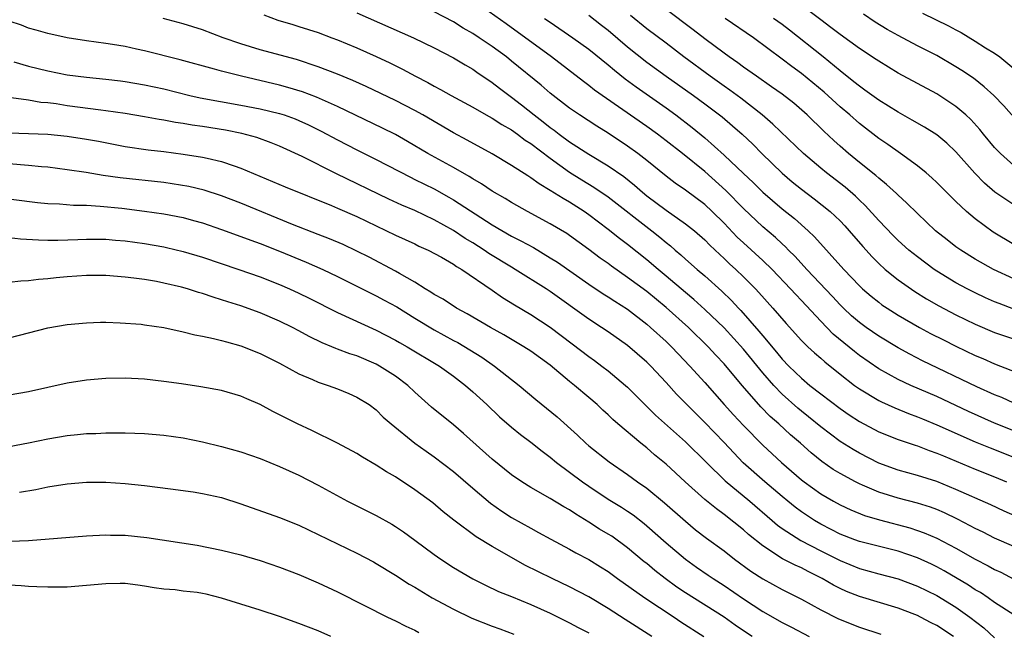
# Model space of a CAD drawing. Units: inches. Extents: x 2634000 to 2635426, y 1449000 to 1452000.
# Drawn here: x 2634784 to 2634886, y 1450184 to 1450247 of the extents above; entities that cross this region are included whole.
import ezdxf

# ---------------------------------------------------------------- set-up
doc = ezdxf.new("R2010")
doc.units = ezdxf.units.IN
doc.header["$MEASUREMENT"] = 0
doc.layers.add('LD26341449_2ft', color=249, linetype='Continuous')

msp = doc.modelspace()

# ---------------------------------------------------------------- linework, layer by layer
at = {"layer": 'LD26341449_2ft'}
for points, elevation in [([(2634887, 1450207.16), (2634885.73, 1450207.73), (2634885, 1450208.02), (2634883.15, 1450208.85), (2634877.55, 1450211.55), (2634876.22, 1450212.22), (2634875, 1450212.88), (2634873, 1450214.08), (2634871.69, 1450215), (2634871, 1450215.51), (2634870.2, 1450216.2), (2634869.35, 1450217), (2634869, 1450217.35), (2634868.21, 1450218.21), (2634865.57, 1450221), (2634864.35, 1450222.35), (2634863.67, 1450223), (2634863.35, 1450223.35), (2634863, 1450223.65), (2634862.31, 1450224.31), (2634861, 1450225.4), (2634859, 1450227.3), (2634857.19, 1450229.19), (2634855, 1450231.15), (2634852.7, 1450233), (2634851, 1450234.33), (2634850.12, 1450235), (2634849, 1450235.81), (2634843.58, 1450239.58), (2634843, 1450240.05), (2634842.45, 1450240.45), (2634839.14, 1450243), (2634834.43, 1450246.43), (2634832.1, 1450248.1)], 10986), ([(2634889, 1450194.67), (2634885.98, 1450195.98), (2634884.62, 1450196.62), (2634881, 1450198.23), (2634879, 1450199.05), (2634877, 1450199.68), (2634875, 1450200.22), (2634873, 1450200.93), (2634871, 1450201.97), (2634870.35, 1450202.35), (2634869, 1450203.2), (2634867, 1450204.69), (2634865.74, 1450205.74), (2634865, 1450206.32), (2634864.63, 1450206.63), (2634863, 1450208.09), (2634862.13, 1450209), (2634861, 1450210.3), (2634859, 1450212.74), (2634857, 1450214.94), (2634855, 1450216.87), (2634853.88, 1450217.88), (2634853, 1450218.61), (2634851, 1450220.32), (2634850.17, 1450221), (2634849, 1450222.01), (2634847, 1450223.59), (2634846.19, 1450224.19), (2634845, 1450225.15), (2634843, 1450226.67), (2634842.51, 1450227), (2634841, 1450227.96), (2634840.33, 1450228.33), (2634839, 1450229.19), (2634837.85, 1450229.85), (2634837, 1450230.5), (2634836.69, 1450230.69), (2634835, 1450231.78), (2634833, 1450232.97), (2634830.4, 1450234.4), (2634829, 1450235.14), (2634825.81, 1450237), (2634825, 1450237.46), (2634823, 1450238.48), (2634819.94, 1450239.94), (2634818.56, 1450240.56), (2634817, 1450241.21), (2634815, 1450241.99), (2634812.73, 1450242.73), (2634809, 1450243.75), (2634807, 1450244.36), (2634805.17, 1450245), (2634803, 1450245.81), (2634801, 1450246.44), (2634798.95, 1450247)], 10994), ([(2634809.35, 1450247.35), (2634810.82, 1450246.82), (2634812.35, 1450246.35), (2634813, 1450246.16), (2634815, 1450245.52), (2634816.41, 1450245), (2634817, 1450244.78), (2634819, 1450243.95), (2634821, 1450243.05), (2634822.39, 1450242.39), (2634823.73, 1450241.73), (2634825.07, 1450241), (2634826.35, 1450240.35), (2634827, 1450239.97), (2634827.64, 1450239.64), (2634828.76, 1450239), (2634831, 1450237.79), (2634832.37, 1450237), (2634833, 1450236.66), (2634834, 1450236), (2634835, 1450235.45), (2634835.63, 1450235), (2634836.4, 1450234.4), (2634837, 1450234.04), (2634839, 1450232.51), (2634841, 1450231.09), (2634842.28, 1450230.28), (2634843.52, 1450229.52), (2634845, 1450228.51), (2634849.52, 1450225), (2634850.34, 1450224.34), (2634851, 1450223.78), (2634851.44, 1450223.44), (2634851.93, 1450223), (2634852.51, 1450222.51), (2634853, 1450222.06), (2634854.21, 1450221), (2634855, 1450220.33), (2634856.75, 1450218.75), (2634857.78, 1450217.78), (2634858.49, 1450217), (2634858.74, 1450216.74), (2634860.61, 1450214.6), (2634861, 1450214.11), (2634862.43, 1450212.43), (2634863, 1450211.72), (2634863.7, 1450211), (2634865, 1450209.74), (2634865.89, 1450209), (2634867, 1450208.12), (2634869, 1450206.6), (2634869.94, 1450205.94), (2634871, 1450205.25), (2634873, 1450204.2), (2634875, 1450203.4), (2634876.79, 1450202.79), (2634877, 1450202.73), (2634878.24, 1450202.24), (2634879, 1450201.99), (2634879.69, 1450201.69), (2634883, 1450200.31), (2634885, 1450199.51), (2634886.21, 1450199)], 10992), ([(2634819, 1450247.57), (2634824.86, 1450245), (2634827, 1450243.96), (2634829, 1450242.92), (2634830.19, 1450242.19), (2634831, 1450241.73), (2634831.42, 1450241.42), (2634833, 1450240.37), (2634833.76, 1450239.76), (2634835, 1450238.85), (2634836.04, 1450238.04), (2634837.35, 1450237), (2634838.29, 1450236.29), (2634839, 1450235.7), (2634839.42, 1450235.42), (2634839.94, 1450235), (2634841, 1450234.22), (2634843, 1450232.93), (2634845, 1450231.72), (2634846.61, 1450230.61), (2634847.73, 1450229.73), (2634848.55, 1450229), (2634849, 1450228.64), (2634851, 1450227.14), (2634853, 1450225.74), (2634853.92, 1450225), (2634855, 1450224.06), (2634855.52, 1450223.52), (2634856.55, 1450222.55), (2634857, 1450222.14), (2634857.57, 1450221.57), (2634858.21, 1450221), (2634859, 1450220.24), (2634860.25, 1450219), (2634860.61, 1450218.61), (2634862.06, 1450217), (2634863.41, 1450215.41), (2634865, 1450213.65), (2634865.65, 1450213), (2634866.35, 1450212.35), (2634867, 1450211.8), (2634867.42, 1450211.42), (2634869, 1450210.17), (2634870.51, 1450209), (2634871, 1450208.64), (2634873, 1450207.42), (2634873.28, 1450207.28), (2634874.66, 1450206.66), (2634876.08, 1450206.08), (2634877, 1450205.75), (2634877.52, 1450205.52), (2634879, 1450204.92), (2634883, 1450203.16), (2634884.52, 1450202.52), (2634887.39, 1450201.39)], 10990), ([(2634887, 1450204.3), (2634885, 1450205.1), (2634882.3, 1450206.3), (2634879, 1450207.83), (2634876.34, 1450209), (2634875, 1450209.62), (2634873, 1450210.71), (2634871, 1450212.1), (2634870.49, 1450212.49), (2634869.38, 1450213.39), (2634868.3, 1450214.3), (2634867, 1450215.64), (2634865, 1450217.8), (2634864.41, 1450218.41), (2634863.88, 1450219), (2634861.96, 1450221), (2634861, 1450221.92), (2634859, 1450223.75), (2634858.36, 1450224.36), (2634857, 1450225.78), (2634855.77, 1450227), (2634855, 1450227.72), (2634853, 1450229.2), (2634851.94, 1450229.94), (2634851, 1450230.65), (2634849, 1450232.28), (2634848.08, 1450233), (2634847, 1450233.78), (2634845, 1450235.11), (2634843.83, 1450235.83), (2634842.04, 1450237), (2634841.42, 1450237.42), (2634841, 1450237.71), (2634839, 1450239.25), (2634838.07, 1450240.07), (2634835, 1450242.58), (2634834.47, 1450243), (2634833, 1450244.07), (2634831.65, 1450245), (2634831, 1450245.43), (2634830, 1450246), (2634829, 1450246.63), (2634827, 1450247.66)], 10988), ([(2634838.42, 1450247), (2634839, 1450246.59), (2634841.33, 1450245), (2634843, 1450243.8), (2634845, 1450242.19), (2634845.64, 1450241.64), (2634846.75, 1450240.75), (2634847.9, 1450239.9), (2634851, 1450237.72), (2634851.99, 1450237), (2634853.7, 1450235.7), (2634855, 1450234.63), (2634857, 1450232.85), (2634859, 1450230.92), (2634860, 1450230), (2634861, 1450228.99), (2634863, 1450227.26), (2634864.27, 1450226.27), (2634865.71, 1450225), (2634866.37, 1450224.37), (2634869.38, 1450221), (2634871, 1450219.29), (2634871.31, 1450219), (2634872.22, 1450218.22), (2634873, 1450217.6), (2634873.34, 1450217.34), (2634873.87, 1450217), (2634875, 1450216.28), (2634877.22, 1450215), (2634878.37, 1450214.37), (2634879.7, 1450213.7), (2634881, 1450213.05), (2634883, 1450212.1), (2634883.78, 1450211.78), (2634885, 1450211.24), (2634889, 1450209.68)], 10984), ([(2634843, 1450247.32), (2634844.31, 1450246.31), (2634845, 1450245.76), (2634847, 1450244.05), (2634849, 1450242.46), (2634851, 1450241), (2634853.84, 1450239), (2634855, 1450238.14), (2634856.79, 1450236.79), (2634857.87, 1450235.87), (2634858.86, 1450235), (2634859.96, 1450233.96), (2634860.9, 1450233), (2634863, 1450230.96), (2634864.06, 1450230.06), (2634865, 1450229.3), (2634866.32, 1450228.32), (2634867.97, 1450227), (2634869, 1450226.02), (2634869.5, 1450225.5), (2634869.95, 1450225), (2634871.36, 1450223.36), (2634872.31, 1450222.31), (2634873, 1450221.62), (2634873.67, 1450221), (2634875, 1450219.93), (2634876.73, 1450218.73), (2634877.96, 1450217.96), (2634879.23, 1450217.23), (2634881, 1450216.29), (2634883, 1450215.32), (2634885, 1450214.48), (2634889, 1450213.11)], 10982), ([(2634887, 1450216.9), (2634885.46, 1450217.46), (2634885, 1450217.66), (2634884.07, 1450218.07), (2634883, 1450218.58), (2634882.17, 1450219), (2634881, 1450219.63), (2634879, 1450220.83), (2634878.75, 1450221), (2634877, 1450222.29), (2634876.12, 1450223), (2634875, 1450224.01), (2634874.51, 1450224.51), (2634873, 1450226.07), (2634871.61, 1450227.61), (2634871, 1450228.18), (2634870.59, 1450228.59), (2634869.52, 1450229.52), (2634867.6, 1450231), (2634867, 1450231.49), (2634865.21, 1450233), (2634862.06, 1450236.06), (2634860.95, 1450237), (2634858.72, 1450238.72), (2634857.58, 1450239.58), (2634857, 1450239.97), (2634855.55, 1450241), (2634852.84, 1450243), (2634851, 1450244.42), (2634849, 1450245.93), (2634847.3, 1450247.3)], 10980), ([(2634887, 1450220.03), (2634884.88, 1450221), (2634883, 1450222.07), (2634881.49, 1450223), (2634881, 1450223.35), (2634880.07, 1450224.07), (2634878.89, 1450225), (2634877, 1450226.78), (2634875.89, 1450227.89), (2634875, 1450228.68), (2634874.85, 1450228.85), (2634873.81, 1450229.81), (2634873, 1450230.45), (2634872.72, 1450230.72), (2634871, 1450232.09), (2634869.89, 1450233), (2634869, 1450233.78), (2634868.35, 1450234.35), (2634867.32, 1450235.32), (2634865.59, 1450237), (2634864.21, 1450238.21), (2634863, 1450239.15), (2634861.92, 1450239.92), (2634860.34, 1450241), (2634859, 1450241.96), (2634858.41, 1450242.41), (2634857.54, 1450243), (2634857, 1450243.39), (2634855, 1450244.89), (2634853.81, 1450245.81), (2634851, 1450247.9)], 10978), ([(2634887, 1450223.58), (2634884.86, 1450224.86), (2634883, 1450226.24), (2634882.1, 1450227), (2634881, 1450228.05), (2634879, 1450230.02), (2634878.49, 1450230.49), (2634877.9, 1450231), (2634877, 1450231.73), (2634875.26, 1450233), (2634873.93, 1450233.93), (2634873, 1450234.55), (2634871, 1450236.1), (2634870, 1450237), (2634869, 1450237.85), (2634867.35, 1450239.35), (2634865, 1450241.28), (2634864, 1450242), (2634863, 1450242.78), (2634860.03, 1450245), (2634857.12, 1450247)], 10976), ([(2634887, 1450227.68), (2634885.01, 1450229.01), (2634883.94, 1450229.94), (2634882.96, 1450230.96), (2634881, 1450233.18), (2634880.06, 1450234.06), (2634879, 1450234.93), (2634877.74, 1450235.74), (2634876.47, 1450236.47), (2634875, 1450237.29), (2634873, 1450238.53), (2634871.58, 1450239.58), (2634871, 1450239.97), (2634870.44, 1450240.44), (2634869, 1450241.57), (2634867.25, 1450243), (2634863.77, 1450245.77), (2634863, 1450246.35), (2634862.12, 1450247)], 10974), ([(2634887, 1450231.75), (2634885.59, 1450233), (2634885, 1450233.62), (2634883.86, 1450235), (2634883.48, 1450235.48), (2634882.53, 1450236.53), (2634882.02, 1450237), (2634881, 1450237.88), (2634879, 1450239.19), (2634875, 1450241.33), (2634873, 1450242.55), (2634872.74, 1450242.74), (2634871, 1450243.89), (2634869, 1450245.33), (2634868.06, 1450246.06), (2634867, 1450246.83), (2634865.77, 1450247.77)], 10972), ([(2634887, 1450236.77), (2634885.94, 1450237.94), (2634884.91, 1450239), (2634883.92, 1450239.92), (2634882.8, 1450240.8), (2634881.61, 1450241.61), (2634881, 1450241.99), (2634879, 1450243.15), (2634877, 1450244.17), (2634875, 1450245.22), (2634873.86, 1450245.86), (2634872.62, 1450246.62), (2634871.42, 1450247.42)], 10970), ([(2634877.55, 1450247.55), (2634880.23, 1450246.23), (2634881, 1450245.8), (2634881.52, 1450245.52), (2634883, 1450244.63), (2634884.04, 1450243.96), (2634885, 1450243.38), (2634885.52, 1450243), (2634887, 1450241.81)], 10968), ([(2634887, 1450192.31), (2634885, 1450193.19), (2634883.8, 1450193.8), (2634883, 1450194.18), (2634882.47, 1450194.47), (2634881.16, 1450195.16), (2634879.8, 1450195.8), (2634879, 1450196.14), (2634878.37, 1450196.37), (2634877, 1450196.8), (2634875, 1450197.31), (2634873, 1450197.93), (2634871.34, 1450198.66), (2634871, 1450198.79), (2634870.6, 1450199), (2634869, 1450199.88), (2634868.3, 1450200.3), (2634867.12, 1450201.12), (2634866, 1450202), (2634864.89, 1450203), (2634863.87, 1450203.87), (2634862.67, 1450205), (2634861.78, 1450205.78), (2634860.79, 1450206.79), (2634860.6, 1450207), (2634858.87, 1450209), (2634857, 1450211.24), (2634856.13, 1450212.14), (2634855.35, 1450213), (2634853.3, 1450215), (2634851, 1450217.07), (2634849, 1450218.7), (2634847, 1450220.18), (2634845.34, 1450221.34), (2634845, 1450221.6), (2634844.18, 1450222.18), (2634843, 1450223.08), (2634841, 1450224.52), (2634840.71, 1450224.71), (2634839, 1450225.74), (2634836.65, 1450227), (2634835, 1450227.92), (2634834.34, 1450228.34), (2634833, 1450229.12), (2634831.88, 1450229.88), (2634831, 1450230.38), (2634830.63, 1450230.63), (2634829, 1450231.54), (2634826.35, 1450233), (2634824.25, 1450234.25), (2634823, 1450234.96), (2634821.64, 1450235.64), (2634817, 1450237.87), (2634814.83, 1450238.83), (2634813.38, 1450239.38), (2634811.85, 1450239.85), (2634811, 1450240.08), (2634807.05, 1450241), (2634805, 1450241.53), (2634804.25, 1450241.75), (2634800.69, 1450242.69), (2634797, 1450243.64), (2634796.18, 1450243.82), (2634795, 1450244.07), (2634793.7, 1450244.3), (2634793, 1450244.41), (2634791, 1450244.67), (2634789, 1450244.97), (2634787, 1450245.42), (2634785.79, 1450245.79), (2634785, 1450246), (2634784.28, 1450246.28), (2634783, 1450246.72)], 10996), ([(2634783.5, 1450242.5), (2634785, 1450242.06), (2634787, 1450241.56), (2634789, 1450241.15), (2634791, 1450240.91), (2634793, 1450240.72), (2634794.53, 1450240.53), (2634795, 1450240.47), (2634797, 1450240.12), (2634799, 1450239.69), (2634801.72, 1450239), (2634802.76, 1450238.76), (2634807, 1450238.02), (2634809, 1450237.63), (2634811, 1450237.15), (2634811.47, 1450237), (2634812.6, 1450236.6), (2634813, 1450236.43), (2634813.98, 1450235.98), (2634815.31, 1450235.31), (2634817, 1450234.41), (2634819, 1450233.37), (2634821, 1450232.38), (2634824.54, 1450230.54), (2634825, 1450230.33), (2634827, 1450229.34), (2634828.5, 1450228.5), (2634829, 1450228.21), (2634833, 1450225.62), (2634835, 1450224.45), (2634835.97, 1450223.97), (2634837.26, 1450223.26), (2634839, 1450222.22), (2634839.75, 1450221.75), (2634843, 1450219.49), (2634844.48, 1450218.48), (2634845, 1450218.17), (2634845.7, 1450217.7), (2634847, 1450216.88), (2634849, 1450215.34), (2634849.39, 1450215), (2634851, 1450213.53), (2634851.55, 1450213), (2634852.25, 1450212.25), (2634853.47, 1450211), (2634855, 1450209.29), (2634857.01, 1450207), (2634857.96, 1450205.96), (2634859, 1450204.84), (2634861, 1450202.82), (2634862.95, 1450201), (2634865, 1450199.23), (2634865.3, 1450199), (2634867, 1450197.78), (2634868.32, 1450197), (2634869, 1450196.62), (2634870.1, 1450196.1), (2634871.53, 1450195.53), (2634873.08, 1450195.08), (2634876.22, 1450194.23), (2634877, 1450193.98), (2634877.72, 1450193.72), (2634879, 1450193.18), (2634881, 1450192.13), (2634883, 1450190.99), (2634884.32, 1450190.32), (2634885, 1450189.92), (2634885.64, 1450189.64), (2634887, 1450188.94)], 10998), ([(2634887, 1450185.24), (2634885, 1450186.52), (2634884.33, 1450187), (2634883.54, 1450187.54), (2634883, 1450187.84), (2634882.3, 1450188.3), (2634879.79, 1450189.79), (2634879, 1450190.21), (2634878.47, 1450190.47), (2634877, 1450191.15), (2634875, 1450191.82), (2634871, 1450192.83), (2634870.54, 1450193), (2634869, 1450193.6), (2634868.09, 1450194.09), (2634867, 1450194.63), (2634866.37, 1450195), (2634865, 1450195.9), (2634864.37, 1450196.37), (2634863.59, 1450197), (2634863, 1450197.48), (2634861.22, 1450199), (2634858.99, 1450200.99), (2634858, 1450202), (2634857, 1450203.07), (2634855, 1450205.15), (2634853.13, 1450207), (2634852.09, 1450208.09), (2634851, 1450209.29), (2634849.4, 1450211), (2634849, 1450211.39), (2634847, 1450213.11), (2634845, 1450214.53), (2634844.31, 1450215), (2634843, 1450215.86), (2634839, 1450218.72), (2634838.57, 1450219), (2634835.38, 1450221), (2634835, 1450221.22), (2634832.66, 1450222.66), (2634832.18, 1450223), (2634831, 1450223.75), (2634830.21, 1450224.21), (2634828.98, 1450225.02), (2634827, 1450226.13), (2634825, 1450227.09), (2634823.66, 1450227.66), (2634822.29, 1450228.29), (2634816.89, 1450230.89), (2634813.32, 1450232.68), (2634811, 1450233.76), (2634810.12, 1450234.12), (2634808.65, 1450234.65), (2634807.08, 1450235.08), (2634805.41, 1450235.41), (2634803, 1450235.79), (2634801.94, 1450235.94), (2634801, 1450236.12), (2634800.22, 1450236.22), (2634799, 1450236.47), (2634798.53, 1450236.53), (2634797, 1450236.81), (2634795, 1450237.14), (2634793, 1450237.44), (2634792.51, 1450237.49), (2634789, 1450237.95), (2634787.86, 1450238.14), (2634787, 1450238.25), (2634786.3, 1450238.3), (2634785, 1450238.53), (2634783.23, 1450238.77)], 11000), ([(2634783, 1450235.15), (2634787, 1450235.02), (2634789, 1450234.81), (2634791, 1450234.5), (2634792.27, 1450234.27), (2634795, 1450233.73), (2634797.38, 1450233.38), (2634799, 1450233.2), (2634801, 1450232.95), (2634803, 1450232.64), (2634803.49, 1450232.51), (2634805, 1450232.18), (2634806.28, 1450231.72), (2634807, 1450231.5), (2634811.56, 1450229.56), (2634816.37, 1450227.63), (2634817, 1450227.36), (2634819, 1450226.47), (2634823, 1450224.56), (2634825, 1450223.64), (2634825.42, 1450223.42), (2634826.36, 1450223), (2634827.74, 1450222.26), (2634829, 1450221.54), (2634829.31, 1450221.31), (2634829.87, 1450221), (2634833, 1450218.85), (2634834.08, 1450218.08), (2634835.32, 1450217.32), (2634837, 1450216.33), (2634839, 1450215.01), (2634841.29, 1450213.29), (2634843, 1450211.98), (2634843.58, 1450211.58), (2634844.36, 1450211), (2634845, 1450210.5), (2634846.79, 1450209), (2634847, 1450208.81), (2634849.91, 1450205.91), (2634853, 1450203.15), (2634855.17, 1450201), (2634857.12, 1450199.12), (2634859.67, 1450197), (2634861.99, 1450195), (2634862.53, 1450194.53), (2634863, 1450194.19), (2634864.94, 1450192.94), (2634867, 1450191.87), (2634869, 1450190.86), (2634871, 1450190.05), (2634873, 1450189.5), (2634875, 1450188.97), (2634877, 1450188.22), (2634879, 1450187.24), (2634881, 1450186.03), (2634882.44, 1450185), (2634883.88, 1450183.88), (2634885, 1450182.84)], 11002), ([(2634880.74, 1450183), (2634879, 1450184.14), (2634878.42, 1450184.42), (2634877.33, 1450185), (2634877, 1450185.16), (2634876.74, 1450185.26), (2634875, 1450185.93), (2634871, 1450187.14), (2634869.67, 1450187.67), (2634869, 1450187.97), (2634868.31, 1450188.31), (2634867.14, 1450189), (2634865.71, 1450189.71), (2634865, 1450190.09), (2634864.37, 1450190.37), (2634863.05, 1450191.05), (2634861, 1450192.37), (2634859.54, 1450193.54), (2634859, 1450194.04), (2634857, 1450195.63), (2634856.2, 1450196.2), (2634855, 1450197.19), (2634852.98, 1450199), (2634851, 1450200.83), (2634849.81, 1450201.81), (2634849, 1450202.52), (2634848.39, 1450203), (2634846.01, 1450205), (2634845.47, 1450205.47), (2634845, 1450205.94), (2634844.44, 1450206.44), (2634843.86, 1450207), (2634843, 1450207.75), (2634841.52, 1450209), (2634841, 1450209.41), (2634839, 1450211.08), (2634837, 1450212.53), (2634836.28, 1450213), (2634834.22, 1450214.22), (2634832.81, 1450215), (2634830.41, 1450216.41), (2634829.29, 1450217), (2634827.91, 1450217.91), (2634827, 1450218.42), (2634826.66, 1450218.66), (2634826.07, 1450219), (2634825, 1450219.68), (2634823.42, 1450220.58), (2634823, 1450220.83), (2634820.26, 1450222.26), (2634819, 1450222.9), (2634817.57, 1450223.57), (2634816.17, 1450224.17), (2634815, 1450224.61), (2634812.34, 1450225.66), (2634807, 1450227.85), (2634805, 1450228.62), (2634803.2, 1450229.2), (2634801.59, 1450229.59), (2634799.88, 1450229.88), (2634799, 1450230), (2634794.5, 1450230.5), (2634792.74, 1450230.74), (2634790.96, 1450231.04), (2634789, 1450231.33), (2634787, 1450231.59), (2634786.37, 1450231.63), (2634785, 1450231.77), (2634784.18, 1450231.82), (2634783, 1450231.93)], 11004), ([(2634781, 1450228.56), (2634785.93, 1450227.93), (2634787, 1450227.83), (2634788.21, 1450227.79), (2634789.66, 1450227.66), (2634791, 1450227.64), (2634792.44, 1450227.56), (2634794.67, 1450227.33), (2634797, 1450227.04), (2634799, 1450226.77), (2634801, 1450226.37), (2634802.08, 1450226.08), (2634803, 1450225.81), (2634805, 1450225.12), (2634807, 1450224.42), (2634808.03, 1450224.03), (2634809, 1450223.69), (2634811, 1450222.89), (2634813.75, 1450221.75), (2634815.47, 1450221), (2634817, 1450220.28), (2634820.5, 1450218.5), (2634821, 1450218.27), (2634821.83, 1450217.83), (2634823.12, 1450217.12), (2634825, 1450215.96), (2634827, 1450214.76), (2634829, 1450213.66), (2634829.43, 1450213.43), (2634831.91, 1450211.91), (2634833.25, 1450211), (2634835.8, 1450209), (2634837.53, 1450207.53), (2634839.73, 1450205.73), (2634841.83, 1450203.83), (2634842.7, 1450203), (2634843, 1450202.74), (2634845.09, 1450201.09), (2634847, 1450199.78), (2634848.05, 1450199), (2634849, 1450198.34), (2634850.83, 1450196.83), (2634853, 1450194.92), (2634854.05, 1450194.05), (2634855.18, 1450193.18), (2634857, 1450191.85), (2634858.09, 1450191), (2634859.77, 1450189.77), (2634861, 1450188.96), (2634863, 1450187.87), (2634865, 1450186.86), (2634867, 1450185.74), (2634868.83, 1450184.83), (2634871, 1450183.97), (2634873.23, 1450183.23)], 11006), ([(2634783, 1450224.31), (2634784.18, 1450224.18), (2634786.06, 1450224.06), (2634787, 1450224.04), (2634788.04, 1450224.04), (2634790.1, 1450224.1), (2634791, 1450224.14), (2634792.12, 1450224.12), (2634793, 1450224.12), (2634794.02, 1450224.02), (2634795, 1450223.96), (2634797, 1450223.69), (2634799, 1450223.34), (2634799.28, 1450223.28), (2634801, 1450222.87), (2634803, 1450222.27), (2634806.79, 1450221), (2634809, 1450220.22), (2634811, 1450219.45), (2634812.03, 1450219), (2634813, 1450218.55), (2634814.04, 1450218.04), (2634817, 1450216.55), (2634821, 1450214.73), (2634823, 1450213.68), (2634823.42, 1450213.42), (2634824.21, 1450213), (2634827.56, 1450211), (2634829, 1450209.94), (2634830.24, 1450209), (2634831, 1450208.33), (2634832.43, 1450207), (2634833.74, 1450205.74), (2634835, 1450204.66), (2634835.92, 1450203.92), (2634837, 1450203.12), (2634838.17, 1450202.17), (2634839, 1450201.56), (2634839.67, 1450201), (2634841, 1450200.02), (2634842.35, 1450199), (2634843, 1450198.55), (2634845, 1450197.21), (2634846.37, 1450196.37), (2634847, 1450195.97), (2634847.58, 1450195.58), (2634848.71, 1450194.71), (2634849, 1450194.47), (2634851, 1450192.69), (2634853, 1450190.99), (2634854.16, 1450190.16), (2634855.35, 1450189.35), (2634855.88, 1450189), (2634857, 1450188.29), (2634859, 1450186.9), (2634861, 1450185.57), (2634863, 1450184.44), (2634863.96, 1450183.96), (2634865.79, 1450183)], 11008), ([(2634859.9, 1450183), (2634859, 1450183.59), (2634858.16, 1450184.16), (2634856.99, 1450185), (2634853, 1450187.51), (2634852.11, 1450188.11), (2634850.89, 1450189), (2634849.83, 1450189.83), (2634849, 1450190.55), (2634848.74, 1450190.74), (2634847, 1450192.19), (2634845.37, 1450193.37), (2634845, 1450193.6), (2634844.12, 1450194.12), (2634843, 1450194.83), (2634841.65, 1450195.65), (2634841, 1450196.1), (2634840.42, 1450196.42), (2634839, 1450197.3), (2634837, 1450198.42), (2634836.06, 1450199), (2634835, 1450199.73), (2634833, 1450201.34), (2634830.03, 1450204.03), (2634829, 1450204.9), (2634826.73, 1450206.73), (2634825, 1450208.28), (2634824.26, 1450209), (2634823, 1450209.94), (2634821.35, 1450211), (2634821, 1450211.19), (2634819, 1450212.05), (2634818.27, 1450212.27), (2634817, 1450212.76), (2634816.82, 1450212.82), (2634816.4, 1450213), (2634815.39, 1450213.39), (2634814.05, 1450214.05), (2634813, 1450214.64), (2634812.32, 1450215), (2634811, 1450215.65), (2634809, 1450216.5), (2634807, 1450217.22), (2634805.64, 1450217.64), (2634805, 1450217.86), (2634804.12, 1450218.12), (2634803, 1450218.52), (2634802.62, 1450218.62), (2634801.45, 1450219), (2634800.83, 1450219.18), (2634799, 1450219.59), (2634798.26, 1450219.74), (2634797, 1450219.95), (2634795.9, 1450220.1), (2634795, 1450220.21), (2634793, 1450220.36), (2634791, 1450220.37), (2634789, 1450220.24), (2634787.86, 1450220.14), (2634787, 1450220.02), (2634786.03, 1450219.97), (2634785, 1450219.81), (2634784.21, 1450219.79), (2634783, 1450219.65)], 11010), ([(2634783, 1450213.92), (2634787, 1450214.96), (2634789, 1450215.31), (2634791, 1450215.49), (2634792.46, 1450215.54), (2634793, 1450215.53), (2634794.51, 1450215.49), (2634796.68, 1450215.32), (2634797, 1450215.28), (2634799, 1450214.98), (2634801, 1450214.55), (2634802.24, 1450214.24), (2634803, 1450214.1), (2634804.14, 1450213.86), (2634805, 1450213.64), (2634805.49, 1450213.49), (2634807, 1450213.09), (2634809, 1450212.29), (2634811, 1450211.29), (2634813, 1450210.18), (2634814.41, 1450209.59), (2634815, 1450209.32), (2634816.01, 1450209), (2634817, 1450208.63), (2634818.15, 1450208.15), (2634819, 1450207.76), (2634820.25, 1450207), (2634821, 1450206.46), (2634821.72, 1450205.72), (2634822.53, 1450205), (2634825, 1450203), (2634826.17, 1450202.17), (2634827, 1450201.6), (2634829, 1450200.07), (2634831, 1450198.34), (2634832.81, 1450196.81), (2634833.98, 1450195.98), (2634835, 1450195.33), (2634837, 1450194.2), (2634837.78, 1450193.78), (2634839.07, 1450193.07), (2634841, 1450192.05), (2634841.66, 1450191.66), (2634843, 1450190.98), (2634844.22, 1450190.22), (2634845, 1450189.72), (2634845.97, 1450189), (2634848.81, 1450187), (2634851.84, 1450185), (2634852.53, 1450184.53), (2634854.91, 1450183)], 11012), ([(2634849.52, 1450183), (2634846.75, 1450184.75), (2634845, 1450185.9), (2634843, 1450187.11), (2634841, 1450188.15), (2634839.19, 1450189), (2634836.39, 1450190.39), (2634835, 1450191.17), (2634833, 1450192.32), (2634831.33, 1450193.33), (2634829.03, 1450195.03), (2634827.92, 1450195.92), (2634826.84, 1450196.84), (2634825, 1450198.19), (2634823, 1450199.51), (2634822.05, 1450200.05), (2634821, 1450200.75), (2634819.57, 1450201.57), (2634819, 1450201.93), (2634817, 1450203), (2634814.32, 1450204.32), (2634812.84, 1450205), (2634811.62, 1450205.62), (2634811, 1450205.96), (2634810.3, 1450206.3), (2634809, 1450207.02), (2634807.61, 1450207.61), (2634807, 1450207.88), (2634805, 1450208.46), (2634802.86, 1450208.86), (2634800.84, 1450209.16), (2634799, 1450209.41), (2634797, 1450209.63), (2634795, 1450209.74), (2634793, 1450209.7), (2634791, 1450209.53), (2634789, 1450209.22), (2634787, 1450208.79), (2634785, 1450208.34), (2634783, 1450207.97)], 11014), ([(2634783, 1450202.67), (2634785, 1450203.04), (2634787, 1450203.47), (2634789, 1450203.81), (2634790.09, 1450203.91), (2634791, 1450204.01), (2634791.97, 1450204.03), (2634793, 1450204.09), (2634793.92, 1450204.08), (2634795, 1450204.09), (2634797, 1450204.01), (2634799, 1450203.85), (2634801, 1450203.57), (2634803, 1450203.16), (2634805, 1450202.68), (2634807, 1450202.12), (2634809, 1450201.42), (2634811, 1450200.6), (2634813, 1450199.69), (2634815, 1450198.66), (2634818.04, 1450197), (2634821, 1450195.52), (2634822.62, 1450194.62), (2634823, 1450194.4), (2634823.83, 1450193.83), (2634825, 1450192.98), (2634827, 1450191.47), (2634827.67, 1450191), (2634829, 1450190.13), (2634831, 1450188.96), (2634832.31, 1450188.31), (2634833.66, 1450187.66), (2634835, 1450187.13), (2634837, 1450186.31), (2634839, 1450185.4), (2634839.83, 1450185), (2634841, 1450184.41), (2634841.91, 1450183.91), (2634843, 1450183.36)], 11016), ([(2634784.07, 1450197.93), (2634785.77, 1450198.23), (2634787, 1450198.48), (2634789, 1450198.8), (2634791, 1450198.97), (2634793, 1450198.98), (2634795, 1450198.85), (2634797, 1450198.64), (2634799.72, 1450198.28), (2634802.04, 1450197.96), (2634803, 1450197.8), (2634805, 1450197.37), (2634807, 1450196.73), (2634811, 1450195.33), (2634813, 1450194.51), (2634815, 1450193.57), (2634819, 1450191.64), (2634820.72, 1450190.72), (2634821, 1450190.57), (2634823, 1450189.35), (2634824.42, 1450188.42), (2634825, 1450188.09), (2634826.79, 1450187), (2634829, 1450185.82), (2634830.9, 1450184.9), (2634833, 1450184.06), (2634833.79, 1450183.79), (2634835.23, 1450183.23)], 11018), ([(2634783.14, 1450192.86), (2634785, 1450192.95), (2634791, 1450193.43), (2634793, 1450193.52), (2634793.5, 1450193.5), (2634795, 1450193.49), (2634797.26, 1450193.26), (2634802.45, 1450192.45), (2634805, 1450191.95), (2634807, 1450191.46), (2634809, 1450190.88), (2634811, 1450190.19), (2634813, 1450189.4), (2634815, 1450188.54), (2634817, 1450187.61), (2634819.79, 1450186.21), (2634822.17, 1450185), (2634823, 1450184.61), (2634824.06, 1450184.06), (2634825, 1450183.65), (2634825.42, 1450183.42)], 11020), ([(2634816.31, 1450183), (2634815, 1450183.57), (2634813, 1450184.35), (2634811, 1450185.06), (2634809, 1450185.71), (2634807.98, 1450186.02), (2634805, 1450186.98), (2634803.38, 1450187.38), (2634803, 1450187.45), (2634802.46, 1450187.54), (2634801, 1450187.7), (2634800.19, 1450187.81), (2634799, 1450187.89), (2634798.03, 1450188.03), (2634797, 1450188.21), (2634796.31, 1450188.31), (2634795, 1450188.47), (2634794.48, 1450188.48), (2634793, 1450188.45), (2634791, 1450188.26), (2634789, 1450188.11), (2634787, 1450188.09), (2634785.87, 1450188.13), (2634785, 1450188.18), (2634784.25, 1450188.25), (2634783, 1450188.31)], 11022)]:
    msp.add_lwpolyline(points, dxfattribs=dict(at, elevation=elevation))

doc.saveas('drawing.dxf')
